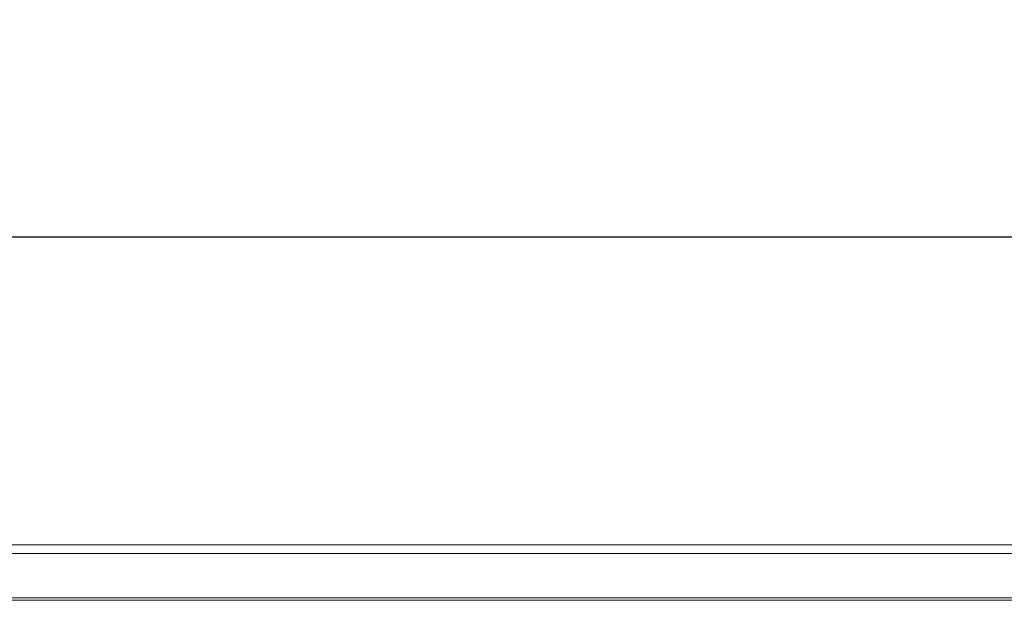
# Model space of a CAD drawing. Units: millimetres. Extents: x 0 to 420, y 0 to 297.
# Drawn here: x 119 to 137, y 265 to 276 of the extents above; entities that cross this region are included whole.
import ezdxf

# ---------------------------------------------------------------- set-up
doc = ezdxf.new("R2010")
doc.units = ezdxf.units.MM
doc.layers.add('FORMAT', color=7, linetype='Continuous')
doc.styles.add('SLDTEXTSTYLE3', font='TXT', dxfattribs={"width": 0.75})
doc.dimstyles.new('SLDDIMSTYLE0', dxfattribs={"dimtxt": 3, "dimasz": 3, "dimexe": 0, "dimexo": 0.0625, "dimgap": 0.75, "dimtad": 2, "dimlfac": 5, "dimrnd": 1e-09, "dimzin": 12, "dimdsep": 46, "dimtxsty": 'SLDTEXTSTYLE3', "dimsah": 1, "dimcen": 0.09, "dimadec": 0, "dimazin": 3, "dimtfac": 1, "dimtofl": 0, "dimtmove": 0, "dimatfit": 3, "dimfxl": 1, "dimfrac": 2, "dimtolj": 1, "dimtzin": 12, "dimarcsym": 0})

# ---------------------------------------------------------------- blocks, each defined once
blk = doc.blocks.new('_D_5')
at = {"layer": 'FORMAT'}
for p, q in [((46.103, 265.344), (46.103, 272.908)), ((246.103, 265.344), (246.103, 272.908)), ((46.103, 271.908), (246.103, 271.908))]:
    blk.add_line(p, q, dxfattribs=at)
for points in [[(46.103, 271.908), (49.103, 271.158), (49.103, 272.658)], [(246.103, 271.908), (243.103, 272.658), (243.103, 271.158)]]:
    blk.add_solid(points, dxfattribs=at)
at = {"layer": 'FORMAT', "insert": (140.225, 275.776, 0.02), "char_height": 3, "attachment_point": 1, "style": 'SLDTEXTSTYLE3'}
blk.add_mtext('1000', dxfattribs=at)

msp = doc.modelspace()

# ---------------------------------------------------------------- linework, layer by layer
at = {"color": 7, "linetype": 'Continuous', "lineweight": 15}
for p, q in [((46.2377, 266.3439), (145.9679, 266.3439)), ((46.3949, 266.1868), (145.8107, 266.1868)), ((46.1028, 265.3439), (246.1028, 265.3439)), ((46.3949, 265.3868), (145.8107, 265.3868))]:
    msp.add_line(p, q, dxfattribs=at)

# ---------------------------------------------------------------- dimensions: what is measured, and where the dimension line sits
at = {"layer": 'FORMAT'}
dim = msp.add_linear_dim(base=(246.1028, 271.9085), p1=(46.1028, 265.3439), p2=(246.1028, 265.3439), dimstyle='SLDDIMSTYLE0', dxfattribs=at)
dim.commit()
dim.dimension.update_dxf_attribs({"geometry": '_D_5', "text_midpoint": (145.8771, 271.9085), "dimtype": 160})

doc.saveas('drawing.dxf')
